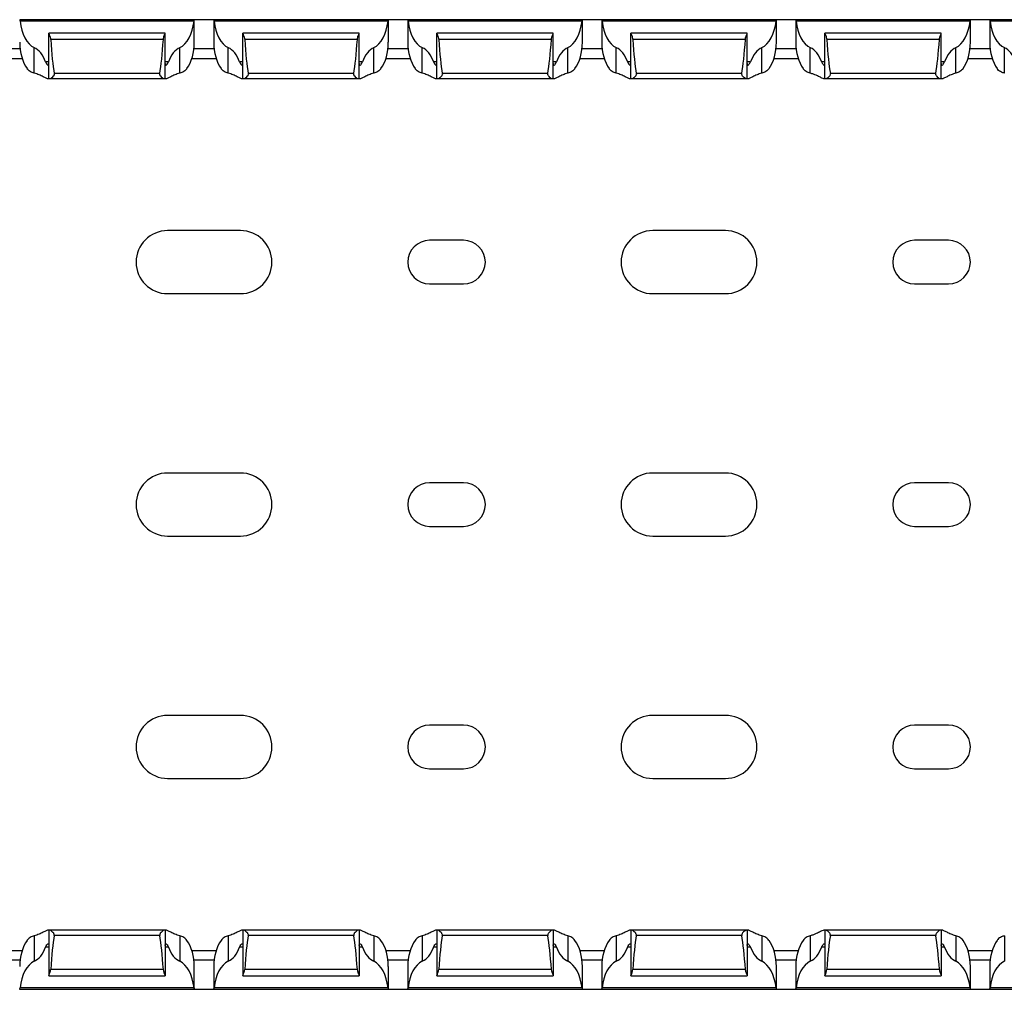
# Model space of a CAD drawing. Units: millimetres. Extents: x 68 to 705, y 70 to 341.
# Drawn here: x 386 to 488, y 70 to 170 of the extents above; entities that cross this region are included whole.
import ezdxf

# ---------------------------------------------------------------- set-up
doc = ezdxf.new("R2010")
doc.units = ezdxf.units.MM

msp = doc.modelspace()

# ---------------------------------------------------------------- linework, layer by layer
at = {"color": 7, "linetype": 'Continuous', "lineweight": 30}
for p, q in [((386.34, 170.2), (386.34, 170.2)), ((404.33, 170.2), (386.34, 170.2)), ((404.31, 170.05), (386.37, 170.05)), ((404.34, 170.2), (404.33, 170.2)), ((404.34, 167.87), (404.34, 170.2)), ((406.34, 170.2), (404.34, 170.2)), ((406.34, 170.2), (406.34, 167.87)), ((406.34, 170.2), (406.34, 170.2)), ((424.33, 170.2), (406.34, 170.2)), ((424.31, 170.05), (406.37, 170.05)), ((424.34, 170.2), (424.33, 170.2)), ((424.34, 167.87), (424.34, 170.2)), ((426.34, 170.2), (424.34, 170.2)), ((426.34, 170.2), (426.34, 167.87)), ((426.34, 170.2), (426.34, 170.2)), ((444.33, 170.2), (426.34, 170.2)), ((444.31, 170.05), (426.37, 170.05)), ((444.34, 170.2), (444.33, 170.2)), ((444.34, 167.87), (444.34, 170.2)), ((446.34, 170.2), (444.34, 170.2)), ((446.34, 170.2), (446.34, 167.87)), ((446.34, 170.2), (446.34, 170.2)), ((464.33, 170.2), (446.34, 170.2)), ((464.31, 170.05), (446.37, 170.05)), ((464.34, 170.2), (464.33, 170.2)), ((464.34, 167.87), (464.34, 170.2)), ((466.34, 170.2), (464.34, 170.2)), ((466.34, 170.2), (466.34, 167.87)), ((466.34, 170.2), (466.34, 170.2)), ((484.33, 170.2), (466.34, 170.2)), ((484.31, 170.05), (466.37, 170.05)), ((484.34, 170.2), (484.33, 170.2)), ((484.34, 167.87), (484.34, 170.2)), ((486.34, 170.2), (484.34, 170.2)), ((486.34, 170.2), (486.34, 167.87)), ((486.34, 170.2), (486.34, 170.2)), ((504.33, 170.2), (486.34, 170.2)), ((504.31, 170.05), (486.37, 170.05)), ((401.34, 168.8), (389.34, 168.8)), ((389.34, 164.1), (389.34, 168.8)), ((389.34, 168.8), (389.34, 168.8)), ((401.34, 164.1), (401.34, 168.8)), ((401.34, 168.8), (401.34, 168.8)), ((421.34, 168.8), (409.34, 168.8)), ((409.34, 164.1), (409.34, 168.8)), ((409.34, 168.8), (409.34, 168.8)), ((421.34, 164.1), (421.34, 168.8)), ((421.34, 168.8), (421.34, 168.8)), ((441.34, 168.8), (429.34, 168.8)), ((429.34, 164.1), (429.34, 168.8)), ((429.34, 168.8), (429.34, 168.8)), ((441.34, 164.1), (441.34, 168.8)), ((441.34, 168.8), (441.34, 168.8)), ((461.34, 168.8), (449.34, 168.8)), ((449.34, 164.1), (449.34, 168.8)), ((449.34, 168.8), (449.34, 168.8)), ((461.34, 164.1), (461.34, 168.8)), ((461.34, 168.8), (461.34, 168.8)), ((481.34, 168.8), (469.34, 168.8)), ((469.34, 164.1), (469.34, 168.8)), ((469.34, 168.8), (469.34, 168.8)), ((481.34, 164.1), (481.34, 168.8)), ((481.34, 168.8), (481.34, 168.8)), ((401.14, 168.16), (389.53, 168.16)), ((421.14, 168.16), (409.53, 168.16)), ((441.14, 168.16), (429.53, 168.16)), ((461.14, 168.16), (449.53, 168.16)), ((481.14, 168.16), (469.53, 168.16)), ((387.84, 164.68), (387.84, 167.31)), ((402.84, 164.68), (402.84, 167.31)), ((407.84, 164.68), (407.84, 167.31)), ((422.84, 164.68), (422.84, 167.31)), ((427.84, 164.68), (427.84, 167.31)), ((442.84, 164.68), (442.84, 167.31)), ((447.84, 164.68), (447.84, 167.31)), ((462.84, 164.68), (462.84, 167.31)), ((467.84, 164.68), (467.84, 167.31)), ((482.84, 164.68), (482.84, 167.31)), ((487.84, 164.68), (487.84, 167.31)), ((384.09, 166.2), (386.58, 166.2)), ((404.09, 166.2), (406.58, 166.2)), ((424.09, 166.2), (426.58, 166.2)), ((444.09, 166.2), (446.58, 166.2)), ((464.09, 166.2), (466.58, 166.2)), ((484.09, 166.2), (486.58, 166.2)), ((400.77, 164.65), (389.9, 164.65)), ((420.77, 164.65), (409.9, 164.65)), ((440.77, 164.65), (429.9, 164.65)), ((460.77, 164.65), (449.9, 164.65)), ((480.77, 164.65), (469.9, 164.65)), ((389.34, 164.1), (389.28, 164.1)), ((389.42, 164.1), (389.34, 164.1)), ((401.25, 164.1), (389.42, 164.1)), ((401.34, 164.1), (401.25, 164.1)), ((401.4, 164.1), (401.34, 164.1)), ((409.34, 164.1), (409.28, 164.1)), ((409.42, 164.1), (409.34, 164.1)), ((421.25, 164.1), (409.42, 164.1)), ((421.34, 164.1), (421.25, 164.1)), ((421.4, 164.1), (421.34, 164.1)), ((429.34, 164.1), (429.28, 164.1)), ((429.42, 164.1), (429.34, 164.1)), ((441.25, 164.1), (429.42, 164.1)), ((441.34, 164.1), (441.25, 164.1)), ((441.4, 164.1), (441.34, 164.1)), ((449.34, 164.1), (449.28, 164.1)), ((449.42, 164.1), (449.34, 164.1)), ((461.25, 164.1), (449.42, 164.1)), ((461.34, 164.1), (461.25, 164.1)), ((461.4, 164.1), (461.34, 164.1)), ((469.34, 164.1), (469.28, 164.1)), ((469.42, 164.1), (469.34, 164.1)), ((481.25, 164.1), (469.42, 164.1)), ((481.34, 164.1), (481.25, 164.1)), ((481.4, 164.1), (481.34, 164.1)), ((409.09, 148.45), (401.59, 148.45)), ((459.09, 148.45), (451.59, 148.45)), ((432.09, 147.45), (428.59, 147.45)), ((482.09, 147.45), (478.59, 147.45)), ((428.59, 142.95), (432.09, 142.95)), ((478.59, 142.95), (482.09, 142.95)), ((401.59, 141.95), (409.09, 141.95)), ((451.59, 141.95), (459.09, 141.95)), ((409.09, 123.45), (401.59, 123.45)), ((459.09, 123.45), (451.59, 123.45)), ((432.09, 122.45), (428.59, 122.45)), ((482.09, 122.45), (478.59, 122.45)), ((428.59, 117.95), (432.09, 117.95)), ((478.59, 117.95), (482.09, 117.95)), ((401.59, 116.95), (409.09, 116.95)), ((451.59, 116.95), (459.09, 116.95)), ((409.09, 98.45), (401.59, 98.45)), ((432.09, 97.45), (428.59, 97.45)), ((459.09, 98.45), (451.59, 98.45)), ((482.09, 97.45), (478.59, 97.45)), ((428.59, 92.95), (432.09, 92.95)), ((478.59, 92.95), (482.09, 92.95)), ((401.59, 91.95), (409.09, 91.95)), ((451.59, 91.95), (459.09, 91.95)), ((389.34, 76.3), (389.28, 76.3)), ((389.34, 76.3), (389.34, 71.61)), ((389.42, 76.3), (389.34, 76.3)), ((401.25, 76.3), (389.42, 76.3)), ((401.34, 76.3), (401.25, 76.3)), ((401.34, 76.3), (401.34, 71.61)), ((401.4, 76.3), (401.34, 76.3)), ((409.34, 76.3), (409.28, 76.3)), ((409.34, 76.3), (409.34, 71.61)), ((409.42, 76.3), (409.34, 76.3)), ((421.25, 76.3), (409.42, 76.3)), ((421.34, 76.3), (421.25, 76.3)), ((421.34, 76.3), (421.34, 71.61)), ((421.4, 76.3), (421.34, 76.3)), ((429.34, 76.3), (429.28, 76.3)), ((429.34, 76.3), (429.34, 71.61)), ((429.42, 76.3), (429.34, 76.3)), ((441.25, 76.3), (429.42, 76.3)), ((441.34, 76.3), (441.25, 76.3)), ((441.34, 76.3), (441.34, 71.61)), ((441.4, 76.3), (441.34, 76.3)), ((449.34, 76.3), (449.28, 76.3)), ((449.34, 76.3), (449.34, 71.61)), ((449.42, 76.3), (449.34, 76.3)), ((461.25, 76.3), (449.42, 76.3)), ((461.34, 76.3), (461.25, 76.3)), ((461.34, 76.3), (461.34, 71.61)), ((461.4, 76.3), (461.34, 76.3)), ((469.34, 76.3), (469.28, 76.3)), ((469.34, 76.3), (469.34, 71.61)), ((469.42, 76.3), (469.34, 76.3)), ((481.25, 76.3), (469.42, 76.3)), ((481.34, 76.3), (481.25, 76.3)), ((481.34, 76.3), (481.34, 71.61)), ((481.4, 76.3), (481.34, 76.3)), ((387.84, 75.72), (387.84, 73.09)), ((400.77, 75.76), (389.9, 75.76)), ((402.84, 75.72), (402.84, 73.09)), ((407.84, 75.72), (407.84, 73.09)), ((420.77, 75.76), (409.9, 75.76)), ((422.84, 75.72), (422.84, 73.09)), ((427.84, 75.72), (427.84, 73.09)), ((440.77, 75.76), (429.9, 75.76)), ((442.84, 75.72), (442.84, 73.09)), ((447.84, 75.72), (447.84, 73.09)), ((460.77, 75.76), (449.9, 75.76)), ((462.84, 75.72), (462.84, 73.09)), ((467.84, 75.72), (467.84, 73.09)), ((480.77, 75.76), (469.9, 75.76)), ((482.84, 75.72), (482.84, 73.09)), ((487.84, 75.72), (487.84, 73.09)), ((384.09, 74.2), (386.58, 74.2)), ((404.09, 74.2), (406.58, 74.2)), ((424.09, 74.2), (426.58, 74.2)), ((444.09, 74.2), (446.58, 74.2)), ((464.09, 74.2), (466.58, 74.2)), ((484.09, 74.2), (486.58, 74.2)), ((401.14, 72.24), (389.53, 72.24)), ((404.34, 70.2), (404.34, 72.54)), ((406.34, 72.54), (406.34, 70.2)), ((421.14, 72.24), (409.53, 72.24)), ((424.34, 70.2), (424.34, 72.54)), ((426.34, 72.54), (426.34, 70.2)), ((441.14, 72.24), (429.53, 72.24)), ((444.34, 70.2), (444.34, 72.54)), ((446.34, 72.54), (446.34, 70.2)), ((461.14, 72.24), (449.53, 72.24)), ((464.34, 70.2), (464.34, 72.54)), ((466.34, 72.54), (466.34, 70.2)), ((481.14, 72.24), (469.53, 72.24)), ((484.34, 70.2), (484.34, 72.54)), ((486.34, 72.54), (486.34, 70.2)), ((389.34, 71.6), (389.34, 71.61)), ((389.34, 71.6), (401.34, 71.6)), ((401.34, 71.61), (401.34, 71.6)), ((409.34, 71.6), (409.34, 71.61)), ((409.34, 71.6), (421.34, 71.6)), ((421.34, 71.61), (421.34, 71.6)), ((429.34, 71.6), (429.34, 71.61)), ((429.34, 71.6), (441.34, 71.6)), ((441.34, 71.61), (441.34, 71.6)), ((449.34, 71.6), (449.34, 71.61)), ((449.34, 71.6), (461.34, 71.6)), ((461.34, 71.61), (461.34, 71.6)), ((469.34, 71.6), (469.34, 71.61)), ((469.34, 71.6), (481.34, 71.6)), ((481.34, 71.61), (481.34, 71.6)), ((386.34, 70.2), (386.34, 70.2)), ((404.33, 70.2), (386.34, 70.2)), ((404.31, 70.35), (386.37, 70.35)), ((404.34, 70.2), (404.33, 70.2)), ((406.34, 70.2), (404.34, 70.2)), ((406.34, 70.2), (406.34, 70.2)), ((424.33, 70.2), (406.34, 70.2)), ((424.31, 70.35), (406.37, 70.35)), ((424.34, 70.2), (424.33, 70.2)), ((426.34, 70.2), (424.34, 70.2)), ((426.34, 70.2), (426.34, 70.2)), ((444.33, 70.2), (426.34, 70.2)), ((444.31, 70.35), (426.37, 70.35)), ((444.34, 70.2), (444.33, 70.2)), ((446.34, 70.2), (444.34, 70.2)), ((446.34, 70.2), (446.34, 70.2)), ((464.33, 70.2), (446.34, 70.2)), ((464.31, 70.35), (446.37, 70.35)), ((464.34, 70.2), (464.33, 70.2)), ((466.34, 70.2), (464.34, 70.2)), ((466.34, 70.2), (466.34, 70.2)), ((484.33, 70.2), (466.34, 70.2)), ((484.31, 70.35), (466.37, 70.35)), ((484.34, 70.2), (484.33, 70.2)), ((486.34, 70.2), (484.34, 70.2)), ((486.34, 70.2), (486.34, 70.2)), ((504.33, 70.2), (486.34, 70.2)), ((504.31, 70.35), (486.37, 70.35))]:
    msp.add_line(p, q, dxfattribs=at)
at = {"color": 8, "linetype": 'Continuous', "lineweight": 30}
for p, q in [((386.37, 167.2), (384.3, 167.2)), ((406.37, 167.2), (404.3, 167.2)), ((426.37, 167.2), (424.3, 167.2)), ((446.37, 167.2), (444.3, 167.2)), ((466.37, 167.2), (464.3, 167.2)), ((486.37, 167.2), (484.3, 167.2)), ((389.34, 165.85), (389.01, 165.85)), ((401.66, 165.85), (401.34, 165.85)), ((409.34, 165.85), (409.01, 165.85)), ((421.66, 165.85), (421.34, 165.85)), ((429.34, 165.85), (429.01, 165.85)), ((441.66, 165.85), (441.34, 165.85)), ((449.34, 165.85), (449.01, 165.85)), ((461.66, 165.85), (461.34, 165.85)), ((469.34, 165.85), (469.01, 165.85)), ((481.66, 165.85), (481.34, 165.85)), ((389.34, 74.55), (389.01, 74.55)), ((401.66, 74.55), (401.34, 74.55)), ((409.34, 74.55), (409.01, 74.55)), ((421.66, 74.55), (421.34, 74.55)), ((429.34, 74.55), (429.01, 74.55)), ((441.66, 74.55), (441.34, 74.55)), ((449.34, 74.55), (449.01, 74.55)), ((461.66, 74.55), (461.34, 74.55)), ((469.34, 74.55), (469.01, 74.55)), ((481.66, 74.55), (481.34, 74.55)), ((386.37, 73.2), (384.3, 73.2)), ((406.37, 73.2), (404.3, 73.2)), ((426.37, 73.2), (424.3, 73.2)), ((446.37, 73.2), (444.3, 73.2)), ((466.37, 73.2), (464.3, 73.2)), ((486.37, 73.2), (484.3, 73.2))]:
    msp.add_line(p, q, dxfattribs=at)
at = {"color": 7, "linetype": 'Continuous', "lineweight": 30}
for centre, radius, start, end in [((401.59, 145.2), 3.25, 90, 270), ((409.09, 145.2), 3.25, 270, 90), ((451.59, 145.2), 3.25, 90, 270), ((459.09, 145.2), 3.25, 270, 90), ((428.59, 145.2), 2.25, 90, 270), ((432.09, 145.2), 2.25, 270, 90), ((478.59, 145.2), 2.25, 90, 270), ((482.09, 145.2), 2.25, 270, 90), ((401.59, 120.2), 3.25, 90, 270), ((409.09, 120.2), 3.25, 270, 90), ((451.59, 120.2), 3.25, 90, 270), ((459.09, 120.2), 3.25, 270, 90), ((428.59, 120.2), 2.25, 90, 270), ((432.09, 120.2), 2.25, 270, 90), ((478.59, 120.2), 2.25, 90, 270), ((482.09, 120.2), 2.25, 270, 90), ((401.59, 95.2), 3.25, 90, 270), ((409.09, 95.2), 3.25, 270, 90), ((428.59, 95.2), 2.25, 90, 270), ((432.09, 95.2), 2.25, 270, 90), ((451.59, 95.2), 3.25, 90, 270), ((459.09, 95.2), 3.25, 270, 90), ((478.59, 95.2), 2.25, 90, 270), ((482.09, 95.2), 2.25, 270, 90)]:
    msp.add_arc(centre, radius, start, end, dxfattribs=at)
for centre, major_axis, ratio, start_param, end_param in [((388.34, 170.67), (0, 3.46), 0.57735, 1.749216, 2.888912), ((402.34, 170.67), (0, 3.46), 0.57735, 3.394273, 4.53397), ((408.34, 170.67), (0, 3.46), 0.57735, 1.749216, 2.888912), ((422.34, 170.67), (0, 3.46), 0.57735, 3.394273, 4.53397), ((428.34, 170.67), (0, 3.46), 0.57735, 1.749216, 2.888912), ((442.34, 170.67), (0, 3.46), 0.57735, 3.394273, 4.53397), ((448.34, 170.67), (0, 3.46), 0.57735, 1.749216, 2.888912), ((462.34, 170.67), (0, 3.46), 0.57735, 3.394273, 4.53397), ((468.34, 170.67), (0, 3.46), 0.57735, 1.749216, 2.888912), ((482.34, 170.67), (0, 3.46), 0.57735, 3.394273, 4.53397), ((488.34, 170.67), (0, 3.46), 0.57735, 1.749216, 2.888912), ((388.34, 167.87), (0, 3.46), 0.57735, 1.570796, 2.471384), ((390.34, 174.93), (0, 11.43), 0.087489, 2.204663, 2.690566), ((400.34, 174.93), (0, 11.43), 0.087489, 3.592619, 4.078522), ((402.34, 167.87), (0, 3.46), 0.57735, 3.811802, 4.712389), ((408.34, 167.87), (0, 3.46), 0.57735, 1.570796, 2.471384), ((410.34, 174.93), (0, 11.43), 0.087489, 2.204663, 2.690566), ((420.34, 174.93), (0, 11.43), 0.087489, 3.592619, 4.078522), ((422.34, 167.87), (0, 3.46), 0.57735, 3.811802, 4.712389), ((428.34, 167.87), (0, 3.46), 0.57735, 1.570796, 2.471384), ((430.34, 174.93), (0, 11.43), 0.087489, 2.204663, 2.690566), ((440.34, 174.93), (0, 11.43), 0.087489, 3.592619, 4.078522), ((442.34, 167.87), (0, 3.46), 0.57735, 3.811802, 4.712389), ((448.34, 167.87), (0, 3.46), 0.57735, 1.570796, 2.471384), ((450.34, 174.93), (0, 11.43), 0.087489, 2.204663, 2.690566), ((460.34, 174.93), (0, 11.43), 0.087489, 3.592619, 4.078522), ((462.34, 167.87), (0, 3.46), 0.57735, 3.811802, 4.712389), ((468.34, 167.87), (0, 3.46), 0.57735, 1.570796, 2.471384), ((470.34, 174.93), (0, 11.43), 0.087489, 2.204663, 2.690566), ((480.34, 174.93), (0, 11.43), 0.087489, 3.592619, 4.078522), ((482.34, 167.87), (0, 3.46), 0.57735, 3.811802, 4.712389), ((488.34, 167.87), (0, 3.46), 0.57735, 1.570796, 2.471384), ((387.34, 163.96), (0, 3.46), 0.57735, 5.290666, 6.030505), ((403.34, 163.96), (0, 3.46), 0.57735, 0.25268, 0.992519), ((407.34, 163.96), (0, 3.46), 0.57735, 5.290666, 6.030505), ((423.34, 163.96), (0, 3.46), 0.57735, 0.25268, 0.992519), ((427.34, 163.96), (0, 3.46), 0.57735, 5.290666, 6.030505), ((443.34, 163.96), (0, 3.46), 0.57735, 0.25268, 0.992519), ((447.34, 163.96), (0, 3.46), 0.57735, 5.290666, 6.030505), ((463.34, 163.96), (0, 3.46), 0.57735, 0.25268, 0.992519), ((467.34, 163.96), (0, 3.46), 0.57735, 5.290666, 6.030505), ((483.34, 163.96), (0, 3.46), 0.57735, 0.25268, 0.992519), ((487.34, 163.96), (0, 3.46), 0.57735, 5.290666, 6.030505), ((388.34, 72.54), (0, 3.46), 0.57735, 0.670209, 1.570796), ((390.34, 65.47), (0, 11.43), 0.087489, 0.451027, 0.93693), ((400.34, 65.47), (0, 11.43), 0.087489, 5.346256, 5.832158), ((402.34, 72.54), (0, 3.46), 0.57735, 4.712389, 5.612976), ((408.34, 72.54), (0, 3.46), 0.57735, 0.670209, 1.570796), ((410.34, 65.47), (0, 11.43), 0.087489, 0.451027, 0.93693), ((420.34, 65.47), (0, 11.43), 0.087489, 5.346256, 5.832158), ((422.34, 72.54), (0, 3.46), 0.57735, 4.712389, 5.612976), ((428.34, 72.54), (0, 3.46), 0.57735, 0.670209, 1.570796), ((430.34, 65.47), (0, 11.43), 0.087489, 0.451027, 0.93693), ((440.34, 65.47), (0, 11.43), 0.087489, 5.346256, 5.832158), ((442.34, 72.54), (0, 3.46), 0.57735, 4.712389, 5.612976), ((448.34, 72.54), (0, 3.46), 0.57735, 0.670209, 1.570796), ((450.34, 65.47), (0, 11.43), 0.087489, 0.451027, 0.93693), ((460.34, 65.47), (0, 11.43), 0.087489, 5.346256, 5.832158), ((462.34, 72.54), (0, 3.46), 0.57735, 4.712389, 5.612976), ((468.34, 72.54), (0, 3.46), 0.57735, 0.670209, 1.570796), ((470.34, 65.47), (0, 11.43), 0.087489, 0.451027, 0.93693), ((480.34, 65.47), (0, 11.43), 0.087489, 5.346256, 5.832158), ((482.34, 72.54), (0, 3.46), 0.57735, 4.712389, 5.612976), ((488.34, 72.54), (0, 3.46), 0.57735, 0.670209, 1.570796), ((387.34, 76.45), (0, 3.46), 0.57735, 3.394273, 4.134112), ((403.34, 76.45), (0, 3.46), 0.57735, 2.149073, 2.888912), ((407.34, 76.45), (0, 3.46), 0.57735, 3.394273, 4.134112), ((423.34, 76.45), (0, 3.46), 0.57735, 2.149073, 2.888912), ((427.34, 76.45), (0, 3.46), 0.57735, 3.394273, 4.134112), ((443.34, 76.45), (0, 3.46), 0.57735, 2.149073, 2.888912), ((447.34, 76.45), (0, 3.46), 0.57735, 3.394273, 4.134112), ((463.34, 76.45), (0, 3.46), 0.57735, 2.149073, 2.888912), ((467.34, 76.45), (0, 3.46), 0.57735, 3.394273, 4.134112), ((483.34, 76.45), (0, 3.46), 0.57735, 2.149073, 2.888912), ((388.34, 69.74), (0, 3.46), 0.57735, 0.25268, 1.392377), ((402.34, 69.74), (0, 3.46), 0.57735, 4.890808, 6.030505), ((408.34, 69.74), (0, 3.46), 0.57735, 0.25268, 1.392377), ((422.34, 69.74), (0, 3.46), 0.57735, 4.890808, 6.030505), ((428.34, 69.74), (0, 3.46), 0.57735, 0.25268, 1.392377), ((442.34, 69.74), (0, 3.46), 0.57735, 4.890808, 6.030505), ((448.34, 69.74), (0, 3.46), 0.57735, 0.25268, 1.392377), ((462.34, 69.74), (0, 3.46), 0.57735, 4.890808, 6.030505), ((468.34, 69.74), (0, 3.46), 0.57735, 0.25268, 1.392377), ((482.34, 69.74), (0, 3.46), 0.57735, 4.890808, 6.030505), ((488.34, 69.74), (0, 3.46), 0.57735, 0.25268, 1.392377)]:
    msp.add_ellipse(centre, major_axis=major_axis, ratio=ratio, start_param=start_param, end_param=end_param, dxfattribs=at)
for points, knots in [([(386.34, 170.2), (386.34, 170.2), (386.35, 170.19), (386.36, 170.14), (386.36, 170.1), (386.37, 170.05)], [0, 0, 0, 0, 0.5, 0.5, 1, 1, 1, 1]), ([(404.31, 170.05), (404.31, 170.1), (404.32, 170.14), (404.33, 170.19), (404.33, 170.2), (404.33, 170.2)], [0, 0, 0, 0, 0.5, 0.5, 1, 1, 1, 1]), ([(406.34, 170.2), (406.34, 170.2), (406.35, 170.19), (406.36, 170.14), (406.36, 170.1), (406.37, 170.05)], [0, 0, 0, 0, 0.5, 0.5, 1, 1, 1, 1]), ([(424.31, 170.05), (424.31, 170.1), (424.32, 170.14), (424.33, 170.19), (424.33, 170.2), (424.33, 170.2)], [0, 0, 0, 0, 0.5, 0.5, 1, 1, 1, 1]), ([(426.34, 170.2), (426.34, 170.2), (426.35, 170.19), (426.36, 170.14), (426.36, 170.1), (426.37, 170.05)], [0, 0, 0, 0, 0.5, 0.5, 1, 1, 1, 1]), ([(444.31, 170.05), (444.31, 170.1), (444.32, 170.14), (444.33, 170.19), (444.33, 170.2), (444.33, 170.2)], [0, 0, 0, 0, 0.5, 0.5, 1, 1, 1, 1]), ([(446.34, 170.2), (446.34, 170.2), (446.35, 170.19), (446.36, 170.14), (446.36, 170.1), (446.37, 170.05)], [0, 0, 0, 0, 0.5, 0.5, 1, 1, 1, 1]), ([(464.31, 170.05), (464.31, 170.06), (464.31, 170.1), (464.32, 170.16), (464.33, 170.2), (464.33, 170.2), (464.33, 170.2)], [0, 0, 0, 0, 0.1274799, 0.4475348, 0.7715944, 1, 1, 1, 1]), ([(466.34, 170.2), (466.34, 170.2), (466.35, 170.19), (466.36, 170.14), (466.36, 170.1), (466.37, 170.05)], [0, 0, 0, 0, 0.5, 0.5, 1, 1, 1, 1]), ([(484.31, 170.05), (484.31, 170.06), (484.31, 170.1), (484.32, 170.16), (484.33, 170.2), (484.33, 170.2), (484.33, 170.2)], [0, 0, 0, 0, 0.127479, 0.447542, 0.77159, 1, 1, 1, 1]), ([(486.34, 170.2), (486.34, 170.2), (486.35, 170.19), (486.36, 170.14), (486.37, 170.09), (486.37, 170.06), (486.37, 170.05)], [0, 0, 0, 0, 0.320699, 0.641272, 0.964765, 1, 1, 1, 1]), ([(389.34, 168.8), (389.34, 168.78), (389.35, 168.76), (389.38, 168.68), (389.4, 168.64), (389.47, 168.47), (389.52, 168.32), (389.53, 168.16)], [0, 0, 0, 0, 0.25, 0.25, 0.5, 0.5, 1, 1, 1, 1]), ([(401.14, 168.16), (401.15, 168.32), (401.2, 168.47), (401.27, 168.64), (401.3, 168.69), (401.33, 168.76), (401.34, 168.78), (401.34, 168.8)], [0, 0, 0, 0, 0.5, 0.5, 0.75, 0.75, 1, 1, 1, 1]), ([(409.34, 168.8), (409.34, 168.78), (409.35, 168.76), (409.38, 168.68), (409.4, 168.64), (409.47, 168.47), (409.52, 168.32), (409.53, 168.16)], [0, 0, 0, 0, 0.25, 0.25, 0.5, 0.5, 1, 1, 1, 1]), ([(421.14, 168.16), (421.15, 168.32), (421.2, 168.47), (421.27, 168.64), (421.3, 168.69), (421.33, 168.76), (421.34, 168.78), (421.34, 168.8)], [0, 0, 0, 0, 0.5, 0.5, 0.75, 0.75, 1, 1, 1, 1]), ([(429.34, 168.8), (429.34, 168.78), (429.35, 168.76), (429.38, 168.68), (429.4, 168.64), (429.47, 168.47), (429.52, 168.32), (429.53, 168.16)], [0, 0, 0, 0, 0.25, 0.25, 0.5, 0.5, 1, 1, 1, 1]), ([(441.14, 168.16), (441.15, 168.32), (441.2, 168.47), (441.27, 168.64), (441.3, 168.69), (441.33, 168.76), (441.34, 168.78), (441.34, 168.8)], [0, 0, 0, 0, 0.5, 0.5, 0.75, 0.75, 1, 1, 1, 1]), ([(449.34, 168.8), (449.34, 168.78), (449.35, 168.76), (449.38, 168.68), (449.4, 168.64), (449.47, 168.47), (449.52, 168.32), (449.53, 168.16)], [0, 0, 0, 0, 0.25, 0.25, 0.5, 0.5, 1, 1, 1, 1]), ([(461.14, 168.16), (461.15, 168.22), (461.17, 168.35), (461.23, 168.53), (461.3, 168.69), (461.33, 168.77), (461.34, 168.79), (461.34, 168.8)], [0, 0, 0, 0, 0.188382, 0.40114, 0.655181, 0.920668, 1, 1, 1, 1]), ([(469.34, 168.8), (469.34, 168.78), (469.35, 168.76), (469.38, 168.68), (469.4, 168.64), (469.47, 168.47), (469.52, 168.32), (469.53, 168.16)], [0, 0, 0, 0, 0.25, 0.25, 0.5, 0.5, 1, 1, 1, 1]), ([(481.14, 168.16), (481.15, 168.32), (481.2, 168.47), (481.27, 168.64), (481.3, 168.69), (481.33, 168.76), (481.34, 168.78), (481.34, 168.8)], [0, 0, 0, 0, 0.5, 0.5, 0.75, 0.75, 1, 1, 1, 1]), ([(389.01, 165.85), (389.08, 165.67), (389.18, 165.55), (389.28, 165.5), (389.3, 165.5), (389.33, 165.57), (389.34, 165.62), (389.34, 165.7)], [0, 0, 0, 0, 0.5, 0.5, 0.75, 0.75, 1, 1, 1, 1]), ([(401.34, 165.7), (401.34, 165.62), (401.34, 165.57), (401.37, 165.5), (401.4, 165.5), (401.5, 165.55), (401.59, 165.67), (401.66, 165.85)], [0, 0, 0, 0, 0.25, 0.25, 0.5, 0.5, 1, 1, 1, 1]), ([(409.01, 165.85), (409.08, 165.67), (409.18, 165.55), (409.28, 165.5), (409.3, 165.5), (409.33, 165.57), (409.34, 165.62), (409.34, 165.7)], [0, 0, 0, 0, 0.5, 0.5, 0.75, 0.75, 1, 1, 1, 1]), ([(421.34, 165.7), (421.34, 165.62), (421.34, 165.57), (421.37, 165.5), (421.4, 165.5), (421.5, 165.55), (421.59, 165.67), (421.66, 165.85)], [0, 0, 0, 0, 0.25, 0.25, 0.5, 0.5, 1, 1, 1, 1]), ([(429.01, 165.85), (429.08, 165.67), (429.18, 165.55), (429.28, 165.5), (429.3, 165.5), (429.33, 165.57), (429.34, 165.62), (429.34, 165.7)], [0, 0, 0, 0, 0.5, 0.5, 0.75, 0.75, 1, 1, 1, 1]), ([(441.34, 165.7), (441.34, 165.62), (441.34, 165.57), (441.37, 165.5), (441.4, 165.5), (441.5, 165.55), (441.59, 165.67), (441.66, 165.85)], [0, 0, 0, 0, 0.25, 0.25, 0.5, 0.5, 1, 1, 1, 1]), ([(449.01, 165.85), (449.08, 165.67), (449.18, 165.55), (449.28, 165.5), (449.3, 165.5), (449.33, 165.57), (449.34, 165.62), (449.34, 165.7)], [0, 0, 0, 0, 0.5, 0.5, 0.75, 0.75, 1, 1, 1, 1]), ([(461.34, 165.7), (461.34, 165.66), (461.34, 165.57), (461.37, 165.5), (461.42, 165.5), (461.5, 165.57), (461.59, 165.69), (461.64, 165.81), (461.66, 165.85)], [0, 0, 0, 0, 0.1460151, 0.3199393, 0.4906025, 0.6678092, 0.8614738, 1, 1, 1, 1]), ([(469.01, 165.85), (469.02, 165.83), (469.05, 165.75), (469.13, 165.62), (469.22, 165.51), (469.3, 165.49), (469.33, 165.56), (469.34, 165.65), (469.34, 165.7), (469.34, 165.7)], [0, 0, 0, 0, 0.05872, 0.237621, 0.441482, 0.643774, 0.826346, 0.997706, 1, 1, 1, 1]), ([(481.34, 165.7), (481.34, 165.62), (481.34, 165.57), (481.37, 165.5), (481.4, 165.5), (481.5, 165.55), (481.59, 165.67), (481.66, 165.85)], [0, 0, 0, 0, 0.25, 0.25, 0.5, 0.5, 1, 1, 1, 1]), ([(387.84, 164.68), (387.69, 164.72), (387.54, 164.78), (387.29, 164.93), (387.18, 165.04), (387.09, 165.15)], [0, 0, 0, 0, 0.5, 0.5, 1, 1, 1, 1]), ([(389.28, 164.1), (389.25, 164.1), (389.23, 164.11), (389.16, 164.13), (389.12, 164.15), (388.98, 164.21), (388.87, 164.26), (388.62, 164.38), (388.48, 164.45), (388.18, 164.58), (388.01, 164.64), (387.84, 164.68)], [0, 0, 0, 0, 0.125, 0.125, 0.25, 0.25, 0.5, 0.5, 0.75, 0.75, 1, 1, 1, 1]), ([(389.9, 164.65), (389.91, 164.61), (389.91, 164.57), (389.88, 164.49), (389.86, 164.45), (389.8, 164.36), (389.74, 164.3), (389.64, 164.21), (389.59, 164.18), (389.5, 164.12), (389.45, 164.1), (389.42, 164.1)], [0, 0, 0, 0, 0.125, 0.125, 0.25, 0.25, 0.5, 0.5, 0.75, 0.75, 1, 1, 1, 1]), ([(401.25, 164.1), (401.22, 164.1), (401.18, 164.12), (401.09, 164.18), (401.03, 164.21), (400.93, 164.3), (400.88, 164.36), (400.81, 164.45), (400.79, 164.49), (400.77, 164.57), (400.77, 164.61), (400.77, 164.65)], [0, 0, 0, 0, 0.25, 0.25, 0.5, 0.5, 0.75, 0.75, 0.875, 0.875, 1, 1, 1, 1]), ([(402.84, 164.68), (402.66, 164.64), (402.5, 164.58), (402.19, 164.45), (402.05, 164.38), (401.81, 164.26), (401.7, 164.21), (401.56, 164.15), (401.52, 164.13), (401.45, 164.11), (401.42, 164.1), (401.4, 164.1)], [0, 0, 0, 0, 0.25, 0.25, 0.5, 0.5, 0.75, 0.75, 0.875, 0.875, 1, 1, 1, 1]), ([(403.58, 165.15), (403.49, 165.04), (403.39, 164.94), (403.13, 164.78), (402.99, 164.72), (402.84, 164.68)], [0, 0, 0, 0, 0.5, 0.5, 1, 1, 1, 1]), ([(407.84, 164.68), (407.69, 164.72), (407.54, 164.78), (407.29, 164.93), (407.18, 165.04), (407.09, 165.15)], [0, 0, 0, 0, 0.5, 0.5, 1, 1, 1, 1]), ([(409.28, 164.1), (409.25, 164.1), (409.23, 164.11), (409.16, 164.13), (409.12, 164.15), (408.98, 164.21), (408.87, 164.26), (408.62, 164.38), (408.48, 164.45), (408.18, 164.58), (408.01, 164.64), (407.84, 164.68)], [0, 0, 0, 0, 0.125, 0.125, 0.25, 0.25, 0.5, 0.5, 0.75, 0.75, 1, 1, 1, 1]), ([(409.9, 164.65), (409.91, 164.61), (409.91, 164.57), (409.88, 164.49), (409.86, 164.45), (409.8, 164.36), (409.74, 164.3), (409.64, 164.21), (409.59, 164.18), (409.5, 164.12), (409.45, 164.1), (409.42, 164.1)], [0, 0, 0, 0, 0.125, 0.125, 0.25, 0.25, 0.5, 0.5, 0.75, 0.75, 1, 1, 1, 1]), ([(421.25, 164.1), (421.22, 164.1), (421.18, 164.12), (421.09, 164.18), (421.03, 164.21), (420.93, 164.3), (420.88, 164.36), (420.81, 164.45), (420.79, 164.49), (420.77, 164.57), (420.77, 164.61), (420.77, 164.65)], [0, 0, 0, 0, 0.25, 0.25, 0.5, 0.5, 0.75, 0.75, 0.875, 0.875, 1, 1, 1, 1]), ([(422.84, 164.68), (422.66, 164.64), (422.5, 164.58), (422.19, 164.45), (422.05, 164.38), (421.81, 164.26), (421.7, 164.21), (421.56, 164.15), (421.52, 164.13), (421.45, 164.11), (421.42, 164.1), (421.4, 164.1)], [0, 0, 0, 0, 0.25, 0.25, 0.5, 0.5, 0.75, 0.75, 0.875, 0.875, 1, 1, 1, 1]), ([(423.58, 165.15), (423.49, 165.04), (423.39, 164.94), (423.13, 164.78), (422.99, 164.72), (422.84, 164.68)], [0, 0, 0, 0, 0.5, 0.5, 1, 1, 1, 1]), ([(427.84, 164.68), (427.69, 164.72), (427.54, 164.78), (427.29, 164.93), (427.18, 165.04), (427.09, 165.15)], [0, 0, 0, 0, 0.5, 0.5, 1, 1, 1, 1]), ([(429.28, 164.1), (429.25, 164.1), (429.23, 164.11), (429.16, 164.13), (429.12, 164.15), (428.98, 164.21), (428.87, 164.26), (428.62, 164.38), (428.48, 164.45), (428.18, 164.58), (428.01, 164.64), (427.84, 164.68)], [0, 0, 0, 0, 0.125, 0.125, 0.25, 0.25, 0.5, 0.5, 0.75, 0.75, 1, 1, 1, 1]), ([(429.9, 164.65), (429.91, 164.61), (429.91, 164.57), (429.88, 164.49), (429.86, 164.45), (429.8, 164.36), (429.74, 164.3), (429.64, 164.21), (429.59, 164.18), (429.5, 164.12), (429.45, 164.1), (429.42, 164.1)], [0, 0, 0, 0, 0.125, 0.125, 0.25, 0.25, 0.5, 0.5, 0.75, 0.75, 1, 1, 1, 1]), ([(441.25, 164.1), (441.22, 164.1), (441.18, 164.12), (441.09, 164.18), (441.03, 164.21), (440.93, 164.3), (440.88, 164.36), (440.81, 164.45), (440.79, 164.49), (440.77, 164.57), (440.77, 164.61), (440.77, 164.65)], [0, 0, 0, 0, 0.25, 0.25, 0.5, 0.5, 0.75, 0.75, 0.875, 0.875, 1, 1, 1, 1]), ([(442.84, 164.68), (442.66, 164.64), (442.5, 164.58), (442.19, 164.45), (442.05, 164.38), (441.81, 164.26), (441.7, 164.21), (441.56, 164.15), (441.52, 164.13), (441.45, 164.11), (441.42, 164.1), (441.4, 164.1)], [0, 0, 0, 0, 0.25, 0.25, 0.5, 0.5, 0.75, 0.75, 0.875, 0.875, 1, 1, 1, 1]), ([(443.58, 165.15), (443.49, 165.04), (443.39, 164.94), (443.13, 164.78), (442.99, 164.72), (442.84, 164.68)], [0, 0, 0, 0, 0.5, 0.5, 1, 1, 1, 1]), ([(447.84, 164.68), (447.69, 164.72), (447.54, 164.78), (447.29, 164.93), (447.18, 165.04), (447.09, 165.15)], [0, 0, 0, 0, 0.5, 0.5, 1, 1, 1, 1]), ([(449.28, 164.1), (449.25, 164.1), (449.23, 164.11), (449.16, 164.13), (449.12, 164.15), (448.98, 164.21), (448.87, 164.26), (448.62, 164.38), (448.48, 164.45), (448.18, 164.58), (448.01, 164.64), (447.84, 164.68)], [0, 0, 0, 0, 0.125, 0.125, 0.25, 0.25, 0.5, 0.5, 0.75, 0.75, 1, 1, 1, 1]), ([(449.9, 164.65), (449.91, 164.61), (449.91, 164.57), (449.88, 164.49), (449.86, 164.45), (449.8, 164.36), (449.74, 164.3), (449.64, 164.21), (449.59, 164.18), (449.5, 164.12), (449.45, 164.1), (449.42, 164.1)], [0, 0, 0, 0, 0.125, 0.125, 0.25, 0.25, 0.5, 0.5, 0.75, 0.75, 1, 1, 1, 1]), ([(461.25, 164.1), (461.23, 164.11), (461.17, 164.12), (461.04, 164.2), (460.91, 164.32), (460.82, 164.43), (460.78, 164.53), (460.77, 164.6), (460.77, 164.64), (460.77, 164.65)], [0, 0, 0, 0, 0.163827, 0.401482, 0.643557, 0.778468, 0.884699, 0.962576, 1, 1, 1, 1]), ([(462.84, 164.68), (462.66, 164.64), (462.5, 164.58), (462.19, 164.45), (462.05, 164.38), (461.81, 164.26), (461.7, 164.21), (461.56, 164.15), (461.52, 164.13), (461.45, 164.11), (461.42, 164.1), (461.4, 164.1)], [0, 0, 0, 0, 0.25, 0.25, 0.5, 0.5, 0.75, 0.75, 0.875, 0.875, 1, 1, 1, 1]), ([(463.58, 165.15), (463.49, 165.04), (463.39, 164.94), (463.13, 164.78), (462.99, 164.72), (462.84, 164.68)], [0, 0, 0, 0, 0.5, 0.5, 1, 1, 1, 1]), ([(467.84, 164.68), (467.69, 164.72), (467.54, 164.78), (467.29, 164.93), (467.18, 165.04), (467.09, 165.15)], [0, 0, 0, 0, 0.5, 0.5, 1, 1, 1, 1]), ([(469.28, 164.1), (469.27, 164.1), (469.21, 164.11), (469.04, 164.18), (468.69, 164.35), (468.27, 164.56), (467.95, 164.65), (467.84, 164.68)], [0, 0, 0, 0, 0.060163, 0.282467, 0.530876, 0.832763, 1, 1, 1, 1]), ([(469.9, 164.65), (469.9, 164.63), (469.91, 164.59), (469.89, 164.51), (469.83, 164.39), (469.71, 164.27), (469.57, 164.16), (469.47, 164.11), (469.43, 164.1), (469.42, 164.1)], [0, 0, 0, 0, 0.052562, 0.130507, 0.247862, 0.469476, 0.712394, 0.920773, 1, 1, 1, 1]), ([(481.25, 164.1), (481.22, 164.1), (481.18, 164.12), (481.09, 164.18), (481.03, 164.21), (480.93, 164.3), (480.88, 164.36), (480.81, 164.45), (480.79, 164.49), (480.77, 164.57), (480.77, 164.61), (480.77, 164.65)], [0, 0, 0, 0, 0.25, 0.25, 0.5, 0.5, 0.75, 0.75, 0.875, 0.875, 1, 1, 1, 1]), ([(482.84, 164.68), (482.66, 164.64), (482.5, 164.58), (482.19, 164.45), (482.05, 164.38), (481.81, 164.26), (481.7, 164.21), (481.56, 164.15), (481.52, 164.13), (481.45, 164.11), (481.42, 164.1), (481.4, 164.1)], [0, 0, 0, 0, 0.25, 0.25, 0.5, 0.5, 0.75, 0.75, 0.875, 0.875, 1, 1, 1, 1]), ([(483.58, 165.15), (483.49, 165.04), (483.39, 164.94), (483.13, 164.78), (482.99, 164.72), (482.84, 164.68)], [0, 0, 0, 0, 0.5, 0.5, 1, 1, 1, 1]), ([(487.84, 164.68), (487.73, 164.72), (487.48, 164.79), (487.24, 164.97), (487.12, 165.12), (487.09, 165.15)], [0, 0, 0, 0, 0.3524556, 0.8535466, 1, 1, 1, 1]), ([(389.28, 76.3), (389.25, 76.3), (389.23, 76.3), (389.16, 76.28), (389.12, 76.26), (388.98, 76.2), (388.87, 76.15), (388.62, 76.02), (388.48, 75.95), (388.18, 75.83), (388.01, 75.77), (387.84, 75.72)], [0, 0, 0, 0, 0.125, 0.125, 0.25, 0.25, 0.5, 0.5, 0.75, 0.75, 1, 1, 1, 1]), ([(389.9, 75.76), (389.91, 75.8), (389.91, 75.84), (389.88, 75.92), (389.86, 75.95), (389.8, 76.05), (389.74, 76.1), (389.64, 76.19), (389.59, 76.23), (389.5, 76.29), (389.45, 76.3), (389.42, 76.3)], [0, 0, 0, 0, 0.125, 0.125, 0.25, 0.25, 0.5, 0.5, 0.75, 0.75, 1, 1, 1, 1]), ([(401.25, 76.3), (401.22, 76.3), (401.18, 76.29), (401.09, 76.23), (401.03, 76.19), (400.93, 76.1), (400.88, 76.05), (400.81, 75.95), (400.79, 75.92), (400.77, 75.84), (400.77, 75.8), (400.77, 75.76)], [0, 0, 0, 0, 0.25, 0.25, 0.5, 0.5, 0.75, 0.75, 0.875, 0.875, 1, 1, 1, 1]), ([(402.84, 75.72), (402.66, 75.77), (402.5, 75.83), (402.19, 75.95), (402.05, 76.02), (401.81, 76.15), (401.7, 76.2), (401.56, 76.26), (401.52, 76.28), (401.45, 76.3), (401.42, 76.3), (401.4, 76.3)], [0, 0, 0, 0, 0.25, 0.25, 0.5, 0.5, 0.75, 0.75, 0.875, 0.875, 1, 1, 1, 1]), ([(409.28, 76.3), (409.25, 76.3), (409.23, 76.3), (409.16, 76.28), (409.12, 76.26), (408.98, 76.2), (408.87, 76.15), (408.62, 76.02), (408.48, 75.95), (408.18, 75.83), (408.01, 75.77), (407.84, 75.72)], [0, 0, 0, 0, 0.125, 0.125, 0.25, 0.25, 0.5, 0.5, 0.75, 0.75, 1, 1, 1, 1]), ([(409.9, 75.76), (409.91, 75.8), (409.91, 75.84), (409.88, 75.92), (409.86, 75.95), (409.8, 76.05), (409.74, 76.1), (409.64, 76.19), (409.59, 76.23), (409.5, 76.29), (409.45, 76.3), (409.42, 76.3)], [0, 0, 0, 0, 0.125, 0.125, 0.25, 0.25, 0.5, 0.5, 0.75, 0.75, 1, 1, 1, 1]), ([(421.25, 76.3), (421.22, 76.3), (421.18, 76.29), (421.09, 76.23), (421.03, 76.19), (420.93, 76.1), (420.88, 76.05), (420.81, 75.95), (420.79, 75.92), (420.77, 75.84), (420.77, 75.8), (420.77, 75.76)], [0, 0, 0, 0, 0.25, 0.25, 0.5, 0.5, 0.75, 0.75, 0.875, 0.875, 1, 1, 1, 1]), ([(422.84, 75.72), (422.66, 75.77), (422.5, 75.83), (422.19, 75.95), (422.05, 76.02), (421.81, 76.15), (421.7, 76.2), (421.56, 76.26), (421.52, 76.28), (421.45, 76.3), (421.42, 76.3), (421.4, 76.3)], [0, 0, 0, 0, 0.25, 0.25, 0.5, 0.5, 0.75, 0.75, 0.875, 0.875, 1, 1, 1, 1]), ([(429.28, 76.3), (429.25, 76.3), (429.23, 76.3), (429.16, 76.28), (429.12, 76.26), (428.98, 76.2), (428.87, 76.15), (428.62, 76.02), (428.48, 75.95), (428.18, 75.83), (428.01, 75.77), (427.84, 75.72)], [0, 0, 0, 0, 0.125, 0.125, 0.25, 0.25, 0.5, 0.5, 0.75, 0.75, 1, 1, 1, 1]), ([(429.9, 75.76), (429.91, 75.8), (429.91, 75.84), (429.88, 75.92), (429.86, 75.95), (429.8, 76.05), (429.74, 76.1), (429.64, 76.19), (429.59, 76.23), (429.5, 76.29), (429.45, 76.3), (429.42, 76.3)], [0, 0, 0, 0, 0.125, 0.125, 0.25, 0.25, 0.5, 0.5, 0.75, 0.75, 1, 1, 1, 1]), ([(441.25, 76.3), (441.22, 76.3), (441.18, 76.29), (441.09, 76.23), (441.03, 76.19), (440.93, 76.1), (440.88, 76.05), (440.81, 75.95), (440.79, 75.92), (440.77, 75.84), (440.77, 75.8), (440.77, 75.76)], [0, 0, 0, 0, 0.25, 0.25, 0.5, 0.5, 0.75, 0.75, 0.875, 0.875, 1, 1, 1, 1]), ([(442.84, 75.72), (442.66, 75.77), (442.5, 75.83), (442.19, 75.95), (442.05, 76.02), (441.81, 76.15), (441.7, 76.2), (441.56, 76.26), (441.52, 76.28), (441.45, 76.3), (441.42, 76.3), (441.4, 76.3)], [0, 0, 0, 0, 0.25, 0.25, 0.5, 0.5, 0.75, 0.75, 0.875, 0.875, 1, 1, 1, 1]), ([(449.28, 76.3), (449.25, 76.3), (449.23, 76.3), (449.16, 76.28), (449.12, 76.26), (448.98, 76.2), (448.87, 76.15), (448.62, 76.02), (448.48, 75.95), (448.18, 75.83), (448.01, 75.77), (447.84, 75.72)], [0, 0, 0, 0, 0.125, 0.125, 0.25, 0.25, 0.5, 0.5, 0.75, 0.75, 1, 1, 1, 1]), ([(449.9, 75.76), (449.91, 75.8), (449.91, 75.84), (449.88, 75.92), (449.86, 75.95), (449.8, 76.05), (449.74, 76.1), (449.64, 76.19), (449.59, 76.23), (449.5, 76.29), (449.45, 76.3), (449.42, 76.3)], [0, 0, 0, 0, 0.125, 0.125, 0.25, 0.25, 0.5, 0.5, 0.75, 0.75, 1, 1, 1, 1]), ([(461.25, 76.3), (461.23, 76.3), (461.17, 76.29), (461.04, 76.2), (460.91, 76.09), (460.82, 75.97), (460.78, 75.88), (460.77, 75.81), (460.77, 75.77), (460.77, 75.76)], [0, 0, 0, 0, 0.163827, 0.401482, 0.643557, 0.778468, 0.884699, 0.962576, 1, 1, 1, 1]), ([(462.84, 75.72), (462.66, 75.77), (462.5, 75.83), (462.19, 75.95), (462.05, 76.02), (461.81, 76.15), (461.7, 76.2), (461.56, 76.26), (461.52, 76.28), (461.45, 76.3), (461.42, 76.3), (461.4, 76.3)], [0, 0, 0, 0, 0.25, 0.25, 0.5, 0.5, 0.75, 0.75, 0.875, 0.875, 1, 1, 1, 1]), ([(469.28, 76.3), (469.27, 76.3), (469.21, 76.3), (469.04, 76.23), (468.69, 76.06), (468.27, 75.85), (467.95, 75.76), (467.84, 75.72)], [0, 0, 0, 0, 0.060163, 0.282467, 0.530876, 0.832763, 1, 1, 1, 1]), ([(469.9, 75.76), (469.9, 75.78), (469.91, 75.82), (469.89, 75.9), (469.83, 76.02), (469.71, 76.14), (469.57, 76.25), (469.47, 76.3), (469.43, 76.3), (469.42, 76.3)], [0, 0, 0, 0, 0.052562, 0.130507, 0.247862, 0.469476, 0.712394, 0.920773, 1, 1, 1, 1]), ([(481.25, 76.3), (481.22, 76.3), (481.18, 76.29), (481.09, 76.23), (481.03, 76.19), (480.93, 76.1), (480.88, 76.05), (480.81, 75.95), (480.79, 75.92), (480.77, 75.84), (480.77, 75.8), (480.77, 75.76)], [0, 0, 0, 0, 0.25, 0.25, 0.5, 0.5, 0.75, 0.75, 0.875, 0.875, 1, 1, 1, 1]), ([(482.84, 75.72), (482.66, 75.77), (482.5, 75.83), (482.19, 75.95), (482.05, 76.02), (481.81, 76.15), (481.7, 76.2), (481.56, 76.26), (481.52, 76.28), (481.45, 76.3), (481.42, 76.3), (481.4, 76.3)], [0, 0, 0, 0, 0.25, 0.25, 0.5, 0.5, 0.75, 0.75, 0.875, 0.875, 1, 1, 1, 1]), ([(387.84, 75.72), (387.69, 75.69), (387.54, 75.63), (387.29, 75.47), (387.18, 75.37), (387.09, 75.25)], [0, 0, 0, 0, 0.5, 0.5, 1, 1, 1, 1]), ([(403.58, 75.25), (403.49, 75.37), (403.39, 75.47), (403.13, 75.63), (402.99, 75.69), (402.84, 75.72)], [0, 0, 0, 0, 0.5, 0.5, 1, 1, 1, 1]), ([(407.84, 75.72), (407.69, 75.69), (407.54, 75.63), (407.29, 75.47), (407.18, 75.37), (407.09, 75.25)], [0, 0, 0, 0, 0.5, 0.5, 1, 1, 1, 1]), ([(423.58, 75.25), (423.49, 75.37), (423.39, 75.47), (423.13, 75.63), (422.99, 75.69), (422.84, 75.72)], [0, 0, 0, 0, 0.5, 0.5, 1, 1, 1, 1]), ([(427.84, 75.72), (427.69, 75.69), (427.54, 75.63), (427.29, 75.47), (427.18, 75.37), (427.09, 75.25)], [0, 0, 0, 0, 0.5, 0.5, 1, 1, 1, 1]), ([(443.58, 75.25), (443.49, 75.37), (443.39, 75.47), (443.13, 75.63), (442.99, 75.69), (442.84, 75.72)], [0, 0, 0, 0, 0.5, 0.5, 1, 1, 1, 1]), ([(447.84, 75.72), (447.69, 75.69), (447.54, 75.63), (447.29, 75.47), (447.18, 75.37), (447.09, 75.25)], [0, 0, 0, 0, 0.5, 0.5, 1, 1, 1, 1]), ([(463.58, 75.25), (463.49, 75.37), (463.39, 75.47), (463.13, 75.63), (462.99, 75.69), (462.84, 75.72)], [0, 0, 0, 0, 0.5, 0.5, 1, 1, 1, 1]), ([(467.84, 75.72), (467.69, 75.69), (467.54, 75.63), (467.29, 75.47), (467.18, 75.37), (467.09, 75.25)], [0, 0, 0, 0, 0.5, 0.5, 1, 1, 1, 1]), ([(483.58, 75.25), (483.49, 75.37), (483.39, 75.47), (483.13, 75.63), (482.99, 75.69), (482.84, 75.72)], [0, 0, 0, 0, 0.5, 0.5, 1, 1, 1, 1]), ([(487.84, 75.72), (487.73, 75.69), (487.48, 75.61), (487.24, 75.44), (487.12, 75.29), (487.09, 75.25)], [0, 0, 0, 0, 0.3524556, 0.8535466, 1, 1, 1, 1]), ([(389.01, 74.55), (389.08, 74.74), (389.18, 74.86), (389.28, 74.91), (389.3, 74.9), (389.33, 74.84), (389.34, 74.78), (389.34, 74.71)], [0, 0, 0, 0, 0.5, 0.5, 0.75, 0.75, 1, 1, 1, 1]), ([(401.34, 74.71), (401.34, 74.78), (401.34, 74.84), (401.37, 74.9), (401.4, 74.91), (401.5, 74.86), (401.59, 74.73), (401.66, 74.55)], [0, 0, 0, 0, 0.25, 0.25, 0.5, 0.5, 1, 1, 1, 1]), ([(409.01, 74.55), (409.08, 74.74), (409.18, 74.86), (409.28, 74.91), (409.3, 74.9), (409.33, 74.84), (409.34, 74.78), (409.34, 74.71)], [0, 0, 0, 0, 0.5, 0.5, 0.75, 0.75, 1, 1, 1, 1]), ([(421.34, 74.71), (421.34, 74.78), (421.34, 74.84), (421.37, 74.9), (421.4, 74.91), (421.5, 74.86), (421.59, 74.73), (421.66, 74.55)], [0, 0, 0, 0, 0.25, 0.25, 0.5, 0.5, 1, 1, 1, 1]), ([(429.01, 74.55), (429.08, 74.74), (429.18, 74.86), (429.28, 74.91), (429.3, 74.9), (429.33, 74.84), (429.34, 74.78), (429.34, 74.71)], [0, 0, 0, 0, 0.5, 0.5, 0.75, 0.75, 1, 1, 1, 1]), ([(441.34, 74.71), (441.34, 74.78), (441.34, 74.84), (441.37, 74.9), (441.4, 74.91), (441.5, 74.86), (441.59, 74.73), (441.66, 74.55)], [0, 0, 0, 0, 0.25, 0.25, 0.5, 0.5, 1, 1, 1, 1]), ([(449.01, 74.55), (449.08, 74.74), (449.18, 74.86), (449.28, 74.91), (449.3, 74.9), (449.33, 74.84), (449.34, 74.78), (449.34, 74.71)], [0, 0, 0, 0, 0.5, 0.5, 0.75, 0.75, 1, 1, 1, 1]), ([(461.34, 74.71), (461.34, 74.75), (461.34, 74.84), (461.37, 74.91), (461.42, 74.91), (461.5, 74.84), (461.59, 74.72), (461.64, 74.6), (461.66, 74.55)], [0, 0, 0, 0, 0.1460151, 0.3199393, 0.4906025, 0.6678092, 0.8614738, 1, 1, 1, 1]), ([(469.01, 74.55), (469.02, 74.57), (469.05, 74.66), (469.13, 74.79), (469.22, 74.89), (469.3, 74.92), (469.33, 74.85), (469.34, 74.76), (469.34, 74.71), (469.34, 74.71)], [0, 0, 0, 0, 0.05872, 0.237621, 0.441482, 0.643774, 0.826346, 0.997706, 1, 1, 1, 1]), ([(481.34, 74.71), (481.34, 74.78), (481.34, 74.84), (481.37, 74.9), (481.4, 74.91), (481.5, 74.86), (481.59, 74.73), (481.66, 74.55)], [0, 0, 0, 0, 0.25, 0.25, 0.5, 0.5, 1, 1, 1, 1]), ([(389.34, 71.61), (389.34, 71.62), (389.35, 71.65), (389.38, 71.72), (389.4, 71.77), (389.47, 71.94), (389.52, 72.08), (389.53, 72.24)], [0, 0, 0, 0, 0.25, 0.25, 0.5, 0.5, 1, 1, 1, 1]), ([(401.14, 72.24), (401.15, 72.08), (401.2, 71.94), (401.27, 71.77), (401.3, 71.72), (401.33, 71.65), (401.34, 71.62), (401.34, 71.61)], [0, 0, 0, 0, 0.5, 0.5, 0.75, 0.75, 1, 1, 1, 1]), ([(409.34, 71.61), (409.34, 71.62), (409.35, 71.65), (409.38, 71.72), (409.4, 71.77), (409.47, 71.94), (409.52, 72.08), (409.53, 72.24)], [0, 0, 0, 0, 0.25, 0.25, 0.5, 0.5, 1, 1, 1, 1]), ([(421.14, 72.24), (421.15, 72.08), (421.2, 71.94), (421.27, 71.77), (421.3, 71.72), (421.33, 71.65), (421.34, 71.62), (421.34, 71.61)], [0, 0, 0, 0, 0.5, 0.5, 0.75, 0.75, 1, 1, 1, 1]), ([(429.34, 71.61), (429.34, 71.62), (429.35, 71.65), (429.38, 71.72), (429.4, 71.77), (429.47, 71.94), (429.52, 72.08), (429.53, 72.24)], [0, 0, 0, 0, 0.25, 0.25, 0.5, 0.5, 1, 1, 1, 1]), ([(441.14, 72.24), (441.15, 72.08), (441.2, 71.94), (441.27, 71.77), (441.3, 71.72), (441.33, 71.65), (441.34, 71.62), (441.34, 71.61)], [0, 0, 0, 0, 0.5, 0.5, 0.75, 0.75, 1, 1, 1, 1]), ([(449.34, 71.61), (449.34, 71.62), (449.35, 71.65), (449.38, 71.72), (449.4, 71.77), (449.47, 71.94), (449.52, 72.08), (449.53, 72.24)], [0, 0, 0, 0, 0.25, 0.25, 0.5, 0.5, 1, 1, 1, 1]), ([(461.14, 72.24), (461.15, 72.18), (461.17, 72.06), (461.23, 71.88), (461.3, 71.72), (461.33, 71.64), (461.34, 71.62), (461.34, 71.61)], [0, 0, 0, 0, 0.188382, 0.40114, 0.655181, 0.920668, 1, 1, 1, 1]), ([(469.34, 71.61), (469.34, 71.62), (469.35, 71.65), (469.38, 71.72), (469.4, 71.77), (469.47, 71.94), (469.52, 72.08), (469.53, 72.24)], [0, 0, 0, 0, 0.25, 0.25, 0.5, 0.5, 1, 1, 1, 1]), ([(481.14, 72.24), (481.15, 72.08), (481.2, 71.94), (481.27, 71.77), (481.3, 71.72), (481.33, 71.65), (481.34, 71.62), (481.34, 71.61)], [0, 0, 0, 0, 0.5, 0.5, 0.75, 0.75, 1, 1, 1, 1]), ([(386.34, 70.2), (386.34, 70.2), (386.35, 70.22), (386.36, 70.27), (386.36, 70.31), (386.37, 70.35)], [0, 0, 0, 0, 0.5, 0.5, 1, 1, 1, 1]), ([(404.31, 70.35), (404.31, 70.31), (404.32, 70.27), (404.33, 70.22), (404.33, 70.2), (404.33, 70.2)], [0, 0, 0, 0, 0.5, 0.5, 1, 1, 1, 1]), ([(406.34, 70.2), (406.34, 70.2), (406.35, 70.22), (406.36, 70.27), (406.36, 70.31), (406.37, 70.35)], [0, 0, 0, 0, 0.5, 0.5, 1, 1, 1, 1]), ([(424.31, 70.35), (424.31, 70.31), (424.32, 70.27), (424.33, 70.22), (424.33, 70.2), (424.33, 70.2)], [0, 0, 0, 0, 0.5, 0.5, 1, 1, 1, 1]), ([(426.34, 70.2), (426.34, 70.2), (426.35, 70.22), (426.36, 70.27), (426.36, 70.31), (426.37, 70.35)], [0, 0, 0, 0, 0.5, 0.5, 1, 1, 1, 1]), ([(444.31, 70.35), (444.31, 70.31), (444.32, 70.27), (444.33, 70.22), (444.33, 70.2), (444.33, 70.2)], [0, 0, 0, 0, 0.5, 0.5, 1, 1, 1, 1]), ([(446.34, 70.2), (446.34, 70.2), (446.35, 70.22), (446.36, 70.27), (446.36, 70.31), (446.37, 70.35)], [0, 0, 0, 0, 0.5, 0.5, 1, 1, 1, 1]), ([(464.31, 70.35), (464.31, 70.34), (464.31, 70.3), (464.32, 70.25), (464.33, 70.21), (464.33, 70.21), (464.33, 70.2)], [0, 0, 0, 0, 0.1274799, 0.4475348, 0.7715944, 1, 1, 1, 1]), ([(466.34, 70.2), (466.34, 70.2), (466.35, 70.22), (466.36, 70.27), (466.36, 70.31), (466.37, 70.35)], [0, 0, 0, 0, 0.5, 0.5, 1, 1, 1, 1]), ([(484.31, 70.35), (484.31, 70.34), (484.31, 70.3), (484.32, 70.25), (484.33, 70.21), (484.33, 70.21), (484.33, 70.2)], [0, 0, 0, 0, 0.127479, 0.447542, 0.77159, 1, 1, 1, 1]), ([(486.34, 70.2), (486.34, 70.21), (486.35, 70.21), (486.36, 70.27), (486.37, 70.32), (486.37, 70.35), (486.37, 70.35)], [0, 0, 0, 0, 0.320699, 0.641272, 0.964765, 1, 1, 1, 1])]:
    msp.add_open_spline(points, degree=3, knots=knots, dxfattribs=at)

doc.saveas('drawing.dxf')
